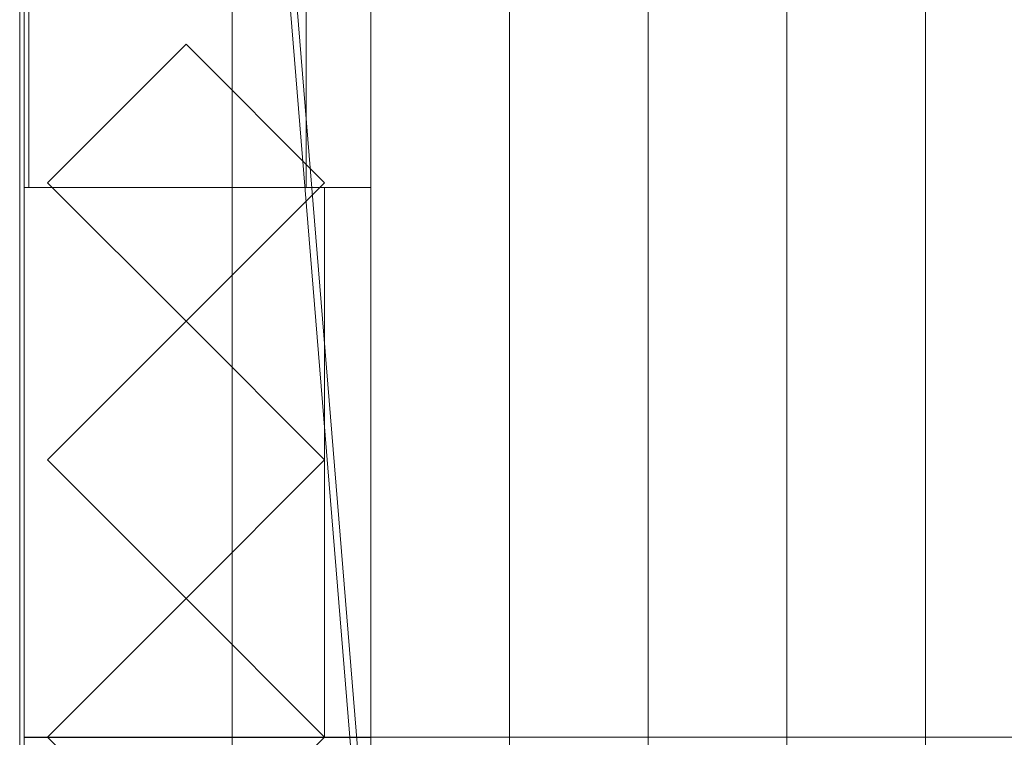
# Model space of a CAD drawing. Units: millimetres. Extents: x 1957 to 5745, y 5747 to 6769.
# Drawn here: x 2020 to 2233, y 5876 to 6031 of the extents above; entities that cross this region are included whole.
import ezdxf

# ---------------------------------------------------------------- set-up
doc = ezdxf.new("R2010")
doc.units = ezdxf.units.MM
doc.header["$LTSCALE"] = 5.08
doc.layers.add('ｽﾄｯｸﾔｰﾄﾞ2波板H315', color=7, linetype='Continuous')

msp = doc.modelspace()

# ---------------------------------------------------------------- linework, layer by layer
at = {"layer": 'ｽﾄｯｸﾔｰﾄﾞ2波板H315', "color": 7, "linetype": 'Continuous', "lineweight": 15, "invisible_edges": 8}
for points in [[(2019.68, 6768.89, 2952.07), (2019.68, 5765.34, 2701.86), (2019.68, 5765.34, 2701.86)], [(2019.68, 6750.75, 3024.84), (2019.68, 5747.19, 2774.63), (2019.68, 5747.19, 2774.63)], [(2095.68, 5853.83, 2721.93), (2095.68, 6711.85, 2935.86), (2095.68, 6711.85, 2935.86)], [(2155.68, 5853.83, 2721.93), (2155.68, 6711.85, 2935.86), (2155.68, 6711.85, 2935.86)], [(2215.68, 5853.83, 2721.93), (2215.68, 6711.85, 2935.86), (2215.68, 6711.85, 2935.86)], [(2065.68, 5846.58, 2751.04), (2065.68, 6704.59, 2964.97), (2065.68, 6704.59, 2964.97)], [(2125.68, 5846.58, 2751.04), (2125.68, 6704.59, 2964.97), (2125.68, 6704.59, 2964.97)], [(2125.68, 5846.58, 2751.04), (2125.68, 6704.59, 2964.97), (2125.68, 6704.59, 2964.97)], [(2185.68, 5846.58, 2751.04), (2185.68, 6704.59, 2964.97), (2185.68, 6704.59, 2964.97)], [(2185.68, 5846.58, 2751.04), (2185.68, 6704.59, 2964.97), (2185.68, 6704.59, 2964.97)], [(2095.68, 5839.32, 2780.15), (2095.68, 6697.33, 2994.07), (2095.68, 6697.33, 2994.07)], [(2095.68, 5838.11, 2720), (2095.68, 6696.12, 2933.93), (2095.68, 6696.12, 2933.93)], [(2155.68, 5839.32, 2780.15), (2155.68, 6697.33, 2994.07), (2155.68, 6697.33, 2994.07)], [(2215.68, 5839.32, 2780.15), (2215.68, 6697.33, 2994.07), (2215.68, 6697.33, 2994.07)], [(2095.68, 5819.97, 2792.77), (2095.68, 6677.98, 3006.7), (2095.68, 6677.98, 3006.7)], [(2020.68, 6661.71, 2921.98), (2020.68, 5994.71, 2757.76), (2020.68, 5994.71, 2757.76)], [(2020.68, 6661.61, 2996.98), (2020.68, 5800.61, 2785), (2020.68, 5800.61, 2785)], [(2020.68, 5875.61, 2728.46), (2020.68, 6661.61, 2921.98), (2020.68, 6661.61, 2921.98)], [(2021.68, 6661.71, 2066), (2021.68, 5994.71, 2066), (2021.68, 5994.71, 2066)], [(2021.68, 5994.71), (2021.68, 6661.71), (2021.68, 6661.71)], [(2081.68, 6661.71, 2066), (2081.68, 5994.71, 2066), (2081.68, 5994.71, 2066)], [(2081.68, 5994.71), (2081.68, 6661.71), (2081.68, 6661.71)], [(2095.68, 6661.71, 2921.98), (2095.68, 5994.71, 2757.76), (2095.68, 5994.71, 2757.76)], [(2095.68, 6661.61, 2996.98), (2095.68, 5800.61, 2785), (2095.68, 5800.61, 2785)], [(2095.68, 5875.61, 2728.46), (2095.68, 6661.61, 2921.98), (2095.68, 6661.61, 2921.98)], [(2020.68, 6069.71, 2066), (2020.68, 5994.71, 2066), (2020.68, 5994.71, 2066)], [(2020.68, 6069.71, 2775.21), (2020.68, 5800.71, 2710), (2020.68, 5800.71, 2710)], [(2020.68, 5800.71), (2020.68, 6069.71), (2020.68, 6069.71)], [(2095.68, 5994.71, 2066), (2095.68, 6069.71, 2066), (2095.68, 6069.71, 2066)], [(2095.68, 6069.71, 2775.21), (2095.68, 5800.71, 2710), (2095.68, 5800.71, 2710)], [(2095.68, 5800.71), (2095.68, 6069.71), (2095.68, 6069.71)], [(2025.68, 5995.71, 2794.77), (2055.68, 6025.71, 2802.04), (2055.68, 6025.71, 2802.04)], [(2055.68, 6025.71), (2025.68, 5995.71), (2025.68, 5995.71)], [(2055.68, 6025.71, 2802.04), (2085.68, 5995.71, 2794.77), (2085.68, 5995.71, 2794.77)], [(2055.68, 6025.71), (2055.68, 6025.71, 2802.04), (2055.68, 6025.71, 2802.04)], [(2085.68, 5995.71), (2055.68, 6025.71), (2055.68, 6025.71)], [(2020.68, 5994.71, 2066), (2095.68, 5994.71, 2066), (2095.68, 5994.71, 2066)], [(2020.68, 5994.71, 2757.76), (2095.68, 5994.71, 2757.76), (2095.68, 5994.71, 2757.76)], [(2020.68, 5994.71, 2757.76), (2020.68, 5994.71, 2066), (2020.68, 5994.71, 2066)], [(2020.68, 5875.71, 2765.68), (2020.68, 5994.71, 2794.53), (2020.68, 5994.71, 2794.53)], [(2020.68, 5994.71, 2794.53), (2085.68, 5994.71, 2794.53), (2085.68, 5994.71, 2794.53)], [(2020.68, 5994.71, 2752.5), (2020.68, 5994.71, 2794.53), (2020.68, 5994.71, 2794.53)], [(2020.68, 5994.71, 2752.5), (2020.68, 5875.71, 2752.5), (2020.68, 5875.71, 2752.5)], [(2085.68, 5994.71, 2752.5), (2020.68, 5994.71, 2752.5), (2020.68, 5994.71, 2752.5)], [(2020.68, 5994.71, 2064.38), (2020.68, 5994.71, 2107.71), (2020.68, 5994.71, 2107.71)], [(2020.68, 5994.71, 2107.71), (2020.68, 5875.71, 2107.71), (2020.68, 5875.71, 2107.71)], [(2085.68, 5994.71, 2107.71), (2020.68, 5994.71, 2107.71), (2020.68, 5994.71, 2107.71)], [(2020.68, 5994.71, 2064.38), (2020.68, 5875.71, 2064.38), (2020.68, 5875.71, 2064.38)], [(2085.68, 5994.71, 2064.38), (2020.68, 5994.71, 2064.38), (2020.68, 5994.71, 2064.38)], [(2020.68, 5994.71, 1376.25), (2020.68, 5994.71, 1419.58), (2020.68, 5994.71, 1419.58)], [(2020.68, 5994.71, 1419.58), (2020.68, 5875.71, 1419.58), (2020.68, 5875.71, 1419.58)], [(2085.68, 5994.71, 1419.58), (2020.68, 5994.71, 1419.58), (2020.68, 5994.71, 1419.58)], [(2020.68, 5994.71, 1376.25), (2020.68, 5875.71, 1376.25), (2020.68, 5875.71, 1376.25)], [(2085.68, 5994.71, 1376.25), (2020.68, 5994.71, 1376.25), (2020.68, 5994.71, 1376.25)], [(2020.68, 5994.71, 688.12), (2020.68, 5994.71, 731.46), (2020.68, 5994.71, 731.46)], [(2020.68, 5994.71, 731.46), (2020.68, 5875.71, 731.46), (2020.68, 5875.71, 731.46)], [(2085.68, 5994.71, 731.46), (2020.68, 5994.71, 731.46), (2020.68, 5994.71, 731.46)], [(2020.68, 5994.71, 688.12), (2020.68, 5875.71, 688.12), (2020.68, 5875.71, 688.12)], [(2085.68, 5994.71, 688.12), (2020.68, 5994.71, 688.12), (2020.68, 5994.71, 688.12)], [(2020.68, 5994.71, 75), (2095.68, 5994.71, 75), (2095.68, 5994.71, 75)], [(2020.68, 5994.71, 2757.03), (2095.68, 5994.71, 2757.03), (2095.68, 5994.71, 2757.03)], [(2020.68, 5994.71, 75), (2020.68, 5875.71, 75), (2020.68, 5875.71, 75)], [(2020.68, 5994.71, 2757.03), (2020.68, 5994.71, 75), (2020.68, 5994.71, 75)], [(2020.68, 5875.71, 2728.46), (2020.68, 5994.71, 2757.03), (2020.68, 5994.71, 2757.03)], [(2021.68, 5994.71, 2066), (2081.68, 5994.71, 2066), (2081.68, 5994.71, 2066)], [(2021.68, 5994.71), (2081.68, 5994.71), (2081.68, 5994.71)], [(2021.68, 5994.71, 2066), (2021.68, 5994.71), (2021.68, 5994.71)], [(2055.68, 5965.71, 2787.5), (2025.68, 5995.71, 2794.77), (2025.68, 5995.71, 2794.77)], [(2025.68, 5995.71), (2025.68, 5995.71, 2794.77), (2025.68, 5995.71, 2794.77)], [(2025.68, 5995.71), (2055.68, 5965.71), (2055.68, 5965.71)], [(2085.68, 5995.71, 2794.77), (2055.68, 5965.71, 2787.5), (2055.68, 5965.71, 2787.5)], [(2055.68, 5965.71), (2085.68, 5995.71), (2085.68, 5995.71)], [(2081.68, 5994.71, 2066), (2081.68, 5994.71), (2081.68, 5994.71)], [(2085.68, 5995.71), (2085.68, 5995.71, 2794.77), (2085.68, 5995.71, 2794.77)], [(2085.68, 5994.71, 2794.53), (2085.68, 5875.71, 2765.68), (2085.68, 5875.71, 2765.68)], [(2085.68, 5994.71, 2752.5), (2085.68, 5994.71, 2794.53), (2085.68, 5994.71, 2794.53)], [(2085.68, 5875.71, 2752.5), (2085.68, 5994.71, 2752.5), (2085.68, 5994.71, 2752.5)], [(2085.68, 5994.71, 2064.38), (2085.68, 5994.71, 2107.71), (2085.68, 5994.71, 2107.71)], [(2085.68, 5875.71, 2107.71), (2085.68, 5994.71, 2107.71), (2085.68, 5994.71, 2107.71)], [(2085.68, 5875.71, 2064.38), (2085.68, 5994.71, 2064.38), (2085.68, 5994.71, 2064.38)], [(2085.68, 5994.71, 1376.25), (2085.68, 5994.71, 1419.58), (2085.68, 5994.71, 1419.58)], [(2085.68, 5875.71, 1419.58), (2085.68, 5994.71, 1419.58), (2085.68, 5994.71, 1419.58)], [(2085.68, 5875.71, 1376.25), (2085.68, 5994.71, 1376.25), (2085.68, 5994.71, 1376.25)], [(2085.68, 5994.71, 688.12), (2085.68, 5994.71, 731.46), (2085.68, 5994.71, 731.46)], [(2085.68, 5875.71, 731.46), (2085.68, 5994.71, 731.46), (2085.68, 5994.71, 731.46)], [(2085.68, 5875.71, 688.12), (2085.68, 5994.71, 688.12), (2085.68, 5994.71, 688.12)], [(2095.68, 5994.71, 2757.76), (2095.68, 5994.71, 2066), (2095.68, 5994.71, 2066)], [(2095.68, 5994.71, 75), (2095.68, 5875.71, 75), (2095.68, 5875.71, 75)], [(2095.68, 5994.71, 2757.03), (2095.68, 5994.71, 75), (2095.68, 5994.71, 75)], [(2095.68, 5875.71, 2728.46), (2095.68, 5994.71, 2757.03), (2095.68, 5994.71, 2757.03)], [(2025.68, 5935.71, 2780.22), (2055.68, 5965.71, 2787.5), (2055.68, 5965.71, 2787.5)], [(2055.68, 5965.71), (2025.68, 5935.71), (2025.68, 5935.71)], [(2055.68, 5965.71), (2055.68, 5965.71, 2787.5), (2055.68, 5965.71, 2787.5)], [(2055.68, 5965.71, 2787.5), (2085.68, 5935.71, 2780.22), (2085.68, 5935.71, 2780.22)], [(2055.68, 5965.71), (2055.68, 5965.71, 2787.5), (2055.68, 5965.71, 2787.5)], [(2085.68, 5935.71), (2055.68, 5965.71), (2055.68, 5965.71)], [(2055.68, 5905.71, 2772.95), (2025.68, 5935.71, 2780.22), (2025.68, 5935.71, 2780.22)], [(2025.68, 5935.71), (2025.68, 5935.71, 2780.22), (2025.68, 5935.71, 2780.22)], [(2025.68, 5935.71), (2055.68, 5905.71), (2055.68, 5905.71)], [(2085.68, 5935.71, 2780.22), (2055.68, 5905.71, 2772.95), (2055.68, 5905.71, 2772.95)], [(2055.68, 5905.71), (2085.68, 5935.71), (2085.68, 5935.71)], [(2085.68, 5935.71), (2085.68, 5935.71, 2780.22), (2085.68, 5935.71, 2780.22)], [(2025.68, 5875.71, 2765.68), (2055.68, 5905.71, 2772.95), (2055.68, 5905.71, 2772.95)], [(2055.68, 5905.71), (2025.68, 5875.71), (2025.68, 5875.71)], [(2055.68, 5905.71), (2055.68, 5905.71, 2772.95), (2055.68, 5905.71, 2772.95)], [(2055.68, 5905.71, 2772.95), (2085.68, 5875.71, 2765.68), (2085.68, 5875.71, 2765.68)], [(2055.68, 5905.71), (2055.68, 5905.71, 2772.95), (2055.68, 5905.71, 2772.95)], [(2085.68, 5875.71), (2055.68, 5905.71), (2055.68, 5905.71)], [(2085.68, 5875.71, 2765.68), (2020.68, 5875.71, 2765.68), (2020.68, 5875.71, 2765.68)], [(2020.68, 5875.71, 2752.5), (2020.68, 5875.71, 2765.68), (2020.68, 5875.71, 2765.68)], [(2020.68, 5875.71, 2752.5), (2085.68, 5875.71, 2752.5), (2085.68, 5875.71, 2752.5)], [(2020.68, 5875.71, 2064.38), (2020.68, 5875.71, 2107.71), (2020.68, 5875.71, 2107.71)], [(2020.68, 5875.71, 2107.71), (2085.68, 5875.71, 2107.71), (2085.68, 5875.71, 2107.71)], [(2020.68, 5875.71, 2064.38), (2085.68, 5875.71, 2064.38), (2085.68, 5875.71, 2064.38)], [(2020.68, 5875.71, 1376.25), (2020.68, 5875.71, 1419.58), (2020.68, 5875.71, 1419.58)], [(2020.68, 5875.71, 1419.58), (2085.68, 5875.71, 1419.58), (2085.68, 5875.71, 1419.58)], [(2020.68, 5875.71, 1376.25), (2085.68, 5875.71, 1376.25), (2085.68, 5875.71, 1376.25)], [(2020.68, 5875.71, 688.12), (2020.68, 5875.71, 731.46), (2020.68, 5875.71, 731.46)], [(2020.68, 5875.71, 731.46), (2085.68, 5875.71, 731.46), (2085.68, 5875.71, 731.46)], [(2020.68, 5875.71, 688.12), (2085.68, 5875.71, 688.12), (2085.68, 5875.71, 688.12)], [(2020.68, 5875.71, 2728.46), (2095.68, 5875.71, 2728.46), (2095.68, 5875.71, 2728.46)], [(2020.68, 5875.71, 75), (2095.68, 5875.71, 75), (2095.68, 5875.71, 75)], [(2020.68, 5875.71, 75), (2020.68, 5875.71, 2728.46), (2020.68, 5875.71, 2728.46)], [(2055.68, 5845.71, 2758.41), (2025.68, 5875.71, 2765.68), (2025.68, 5875.71, 2765.68)], [(2025.68, 5875.71), (2025.68, 5875.71, 2765.68), (2025.68, 5875.71, 2765.68)], [(2025.68, 5875.71), (2055.68, 5845.71), (2055.68, 5845.71)], [(2085.68, 5875.71, 2765.68), (2055.68, 5845.71, 2758.41), (2055.68, 5845.71, 2758.41)], [(2055.68, 5845.71), (2085.68, 5875.71), (2085.68, 5875.71)], [(2085.68, 5875.71, 2752.5), (2085.68, 5875.71, 2765.68), (2085.68, 5875.71, 2765.68)], [(2085.68, 5875.71, 2064.38), (2085.68, 5875.71, 2107.71), (2085.68, 5875.71, 2107.71)], [(2085.68, 5875.71, 1376.25), (2085.68, 5875.71, 1419.58), (2085.68, 5875.71, 1419.58)], [(2085.68, 5875.71, 688.12), (2085.68, 5875.71, 731.46), (2085.68, 5875.71, 731.46)], [(2085.68, 5875.71), (2085.68, 5875.71, 2765.68), (2085.68, 5875.71, 2765.68)], [(2095.68, 5875.71, 75), (2095.68, 5875.71, 2728.46), (2095.68, 5875.71, 2728.46)], [(2095.68, 5875.71), (2095.68, 5875.71, 75), (2095.68, 5875.71, 75)], [(2095.68, 5875.71, 75), (2095.68, 5800.71, 75), (2095.68, 5800.71, 75)], [(5605.68, 5875.71, 75), (2095.68, 5875.71, 75), (2095.68, 5875.71, 75)], [(2095.68, 5875.71), (2095.68, 5800.71), (2095.68, 5800.71)], [(5605.68, 5875.71), (2095.68, 5875.71), (2095.68, 5875.71)]]:
    msp.add_3dface(points, dxfattribs=at)
at = {"layer": 'ｽﾄｯｸﾔｰﾄﾞ2波板H315', "color": 7, "linetype": 'Continuous', "lineweight": 15}
for points in [[(2019.68, 6768.89, 2952.07), (2019.68, 5765.34, 2701.86), (2019.68, 5747.19, 2774.63), (2019.68, 6750.75, 3024.84)], [(2019.68, 6768.89, 2952.07), (2095.68, 6696.12, 2933.93), (2095.68, 5838.11, 2720)], [(2019.68, 5765.34, 2701.86), (2019.68, 6768.89, 2952.07), (2095.68, 5838.11, 2720)], [(2095.68, 5819.97, 2792.77), (2095.68, 6677.98, 3006.7), (2019.68, 6750.75, 3024.84)], [(2019.68, 5747.19, 2774.63), (2095.68, 5819.97, 2792.77), (2019.68, 6750.75, 3024.84)], [(2095.68, 5853.83, 2721.93), (2065.68, 5846.58, 2751.04), (2065.68, 6704.59, 2964.97), (2095.68, 6711.85, 2935.86)], [(2125.68, 5846.58, 2751.04), (2095.68, 5853.83, 2721.93), (2095.68, 6711.85, 2935.86), (2125.68, 6704.59, 2964.97)], [(2155.68, 5853.83, 2721.93), (2125.68, 5846.58, 2751.04), (2125.68, 6704.59, 2964.97), (2155.68, 6711.85, 2935.86)], [(2185.68, 5846.58, 2751.04), (2155.68, 5853.83, 2721.93), (2155.68, 6711.85, 2935.86), (2185.68, 6704.59, 2964.97)], [(2215.68, 5853.83, 2721.93), (2185.68, 5846.58, 2751.04), (2185.68, 6704.59, 2964.97), (2215.68, 6711.85, 2935.86)], [(2245.68, 5846.58, 2751.04), (2215.68, 5853.83, 2721.93), (2215.68, 6711.85, 2935.86), (2245.68, 6704.59, 2964.97)], [(2065.68, 5846.58, 2751.04), (2095.68, 5839.32, 2780.15), (2095.68, 6697.33, 2994.07), (2065.68, 6704.59, 2964.97)], [(2095.68, 5839.32, 2780.15), (2125.68, 5846.58, 2751.04), (2125.68, 6704.59, 2964.97), (2095.68, 6697.33, 2994.07)], [(2125.68, 5846.58, 2751.04), (2155.68, 5839.32, 2780.15), (2155.68, 6697.33, 2994.07), (2125.68, 6704.59, 2964.97)], [(2155.68, 5839.32, 2780.15), (2185.68, 5846.58, 2751.04), (2185.68, 6704.59, 2964.97), (2155.68, 6697.33, 2994.07)], [(2185.68, 5846.58, 2751.04), (2215.68, 5839.32, 2780.15), (2215.68, 6697.33, 2994.07), (2185.68, 6704.59, 2964.97)], [(2215.68, 5839.32, 2780.15), (2245.68, 5846.58, 2751.04), (2245.68, 6704.59, 2964.97), (2215.68, 6697.33, 2994.07)], [(2095.68, 5838.11, 2720), (2095.68, 6696.12, 2933.93), (2095.68, 6677.98, 3006.7), (2095.68, 5819.97, 2792.77)], [(2020.68, 6661.71, 2921.98), (2020.68, 5994.71, 2757.76), (2095.68, 5994.71, 2757.76), (2095.68, 6661.71, 2921.98)], [(2020.68, 5875.61, 2728.46), (2020.68, 6661.61, 2921.98), (2095.68, 6661.61, 2921.98), (2095.68, 5875.61, 2728.46)], [(2020.68, 6661.61, 2996.98), (2020.68, 5800.61, 2785), (2095.68, 5800.61, 2785), (2095.68, 6661.61, 2996.98)], [(2020.68, 5800.61, 2785), (2020.68, 6661.61, 2996.98), (2020.68, 6661.61, 2921.98)], [(2020.68, 5800.61, 2785), (2020.68, 6661.61, 2921.98), (2020.68, 5875.61, 2728.46)], [(2021.68, 5994.71), (2021.68, 6661.71), (2081.68, 6661.71), (2081.68, 5994.71)], [(2021.68, 6661.71, 2066), (2021.68, 5994.71, 2066), (2081.68, 5994.71, 2066), (2081.68, 6661.71, 2066)], [(2021.68, 6611.71, 2016), (2021.68, 5994.71, 2066), (2021.68, 6661.71, 2066)], [(2021.68, 5994.71), (2021.68, 6044.71, 50), (2021.68, 6661.71)], [(2081.68, 6044.71, 2016), (2081.68, 6661.71, 2066), (2081.68, 5994.71, 2066)], [(2081.68, 6661.71), (2081.68, 6611.71, 50), (2081.68, 5994.71)], [(2095.68, 6661.61, 2921.98), (2095.68, 6661.61, 2996.98), (2095.68, 5800.61, 2785)], [(2095.68, 5875.61, 2728.46), (2095.68, 6661.61, 2921.98), (2095.68, 5800.61, 2785)], [(2021.68, 6611.71, 2016), (2021.68, 6044.71, 2016), (2021.68, 5994.71, 2066)], [(2081.68, 5994.71), (2081.68, 6611.71, 50), (2081.68, 6044.71, 50)], [(2020.68, 5994.71, 2066), (2020.68, 5994.71, 2757.76), (2020.68, 6069.71, 2066)], [(2020.68, 6069.71, 2066), (2020.68, 5994.71, 2757.76), (2020.68, 6069.71, 2776.23)], [(2020.68, 5994.71, 2066), (2020.68, 6069.71, 2066), (2095.68, 6069.71, 2066), (2095.68, 5994.71, 2066)], [(2020.68, 5800.71), (2020.68, 6069.71), (2095.68, 6069.71), (2095.68, 5800.71)], [(2020.68, 6069.71, 2775.21), (2020.68, 5800.71, 2710), (2095.68, 5800.71, 2710), (2095.68, 6069.71, 2775.21)], [(2020.68, 6069.71, 2775.21), (2020.68, 5994.71, 2757.03), (2020.68, 5875.71, 2728.46)], [(2020.68, 5994.71, 75), (2020.68, 5994.71, 2757.03), (2020.68, 6069.71, 2775.21)], [(2020.68, 5800.71), (2020.68, 5875.71, 75), (2020.68, 6069.71)], [(2020.68, 6069.71), (2020.68, 5875.71, 75), (2020.68, 5994.71, 75)], [(2020.68, 6069.71), (2020.68, 5994.71, 75), (2020.68, 6069.71, 2775.21)], [(2095.68, 6069.71, 2066), (2095.68, 6069.71, 2776.23), (2095.68, 5994.71, 2757.76)], [(2095.68, 6069.71, 2066), (2095.68, 5994.71, 2757.76), (2095.68, 5994.71, 2066)], [(2095.68, 5875.71, 2728.46), (2095.68, 5994.71, 2757.03), (2095.68, 6069.71, 2775.21)], [(2095.68, 6069.71, 2775.21), (2095.68, 5994.71, 2757.03), (2095.68, 5994.71, 75)], [(2095.68, 6069.71), (2095.68, 6069.71, 2775.21), (2095.68, 5994.71, 75)], [(2095.68, 6069.71), (2095.68, 5994.71, 75), (2095.68, 5800.71)], [(2021.68, 5994.71, 2066), (2021.68, 6044.71, 2016), (2021.68, 6044.71, 1083)], [(2021.68, 5994.71, 2066), (2021.68, 6044.71, 1083), (2021.68, 6044.71, 983)], [(2021.68, 5994.71, 2066), (2021.68, 6044.71, 983), (2021.68, 6044.71, 50)], [(2021.68, 5994.71), (2021.68, 5994.71, 2066), (2021.68, 6044.71, 50)], [(2081.68, 6044.71, 1083), (2081.68, 6044.71, 2016), (2081.68, 5994.71, 2066)], [(2081.68, 6044.71, 983), (2081.68, 6044.71, 1083), (2081.68, 5994.71, 2066)], [(2081.68, 6044.71, 50), (2081.68, 6044.71, 983), (2081.68, 5994.71, 2066)], [(2081.68, 5994.71), (2081.68, 6044.71, 50), (2081.68, 5994.71, 2066)], [(2085.68, 5995.71), (2055.68, 5965.71), (2025.68, 5995.71), (2055.68, 6025.71)], [(2025.68, 5995.71), (2025.68, 5995.71, 2794.77), (2055.68, 6025.71, 2802.04), (2055.68, 6025.71)], [(2055.68, 6025.71, 2802.04), (2025.68, 5995.71, 2794.77), (2055.68, 5965.71, 2787.5), (2085.68, 5995.71, 2794.77)], [(2055.68, 6025.71), (2055.68, 6025.71, 2802.04), (2085.68, 5995.71, 2794.77), (2085.68, 5995.71)], [(2020.68, 5994.71, 2757.76), (2020.68, 5994.71, 2066), (2095.68, 5994.71, 2066), (2095.68, 5994.71, 2757.76)], [(2085.68, 5994.71, 2752.5), (2085.68, 5875.71, 2752.5), (2020.68, 5875.71, 2752.5), (2020.68, 5994.71, 2752.5)], [(2020.68, 5994.71, 2752.5), (2020.68, 5994.71, 2794.53), (2085.68, 5994.71, 2794.53), (2085.68, 5994.71, 2752.5)], [(2020.68, 5875.71, 2752.5), (2020.68, 5875.71, 2765.68), (2020.68, 5994.71, 2794.53), (2020.68, 5994.71, 2752.5)], [(2085.68, 5875.71, 2765.68), (2085.68, 5994.71, 2794.53), (2020.68, 5994.71, 2794.53), (2020.68, 5875.71, 2765.68)], [(2085.68, 5994.71, 2064.38), (2085.68, 5875.71, 2064.38), (2020.68, 5875.71, 2064.38), (2020.68, 5994.71, 2064.38)], [(2085.68, 5875.71, 2107.71), (2085.68, 5994.71, 2107.71), (2020.68, 5994.71, 2107.71), (2020.68, 5875.71, 2107.71)], [(2085.68, 5994.71, 2064.38), (2020.68, 5994.71, 2064.38), (2020.68, 5994.71, 2107.71), (2085.68, 5994.71, 2107.71)], [(2020.68, 5994.71, 2064.38), (2020.68, 5875.71, 2064.38), (2020.68, 5875.71, 2107.71), (2020.68, 5994.71, 2107.71)], [(2085.68, 5994.71, 1376.25), (2085.68, 5875.71, 1376.25), (2020.68, 5875.71, 1376.25), (2020.68, 5994.71, 1376.25)], [(2085.68, 5875.71, 1419.58), (2085.68, 5994.71, 1419.58), (2020.68, 5994.71, 1419.58), (2020.68, 5875.71, 1419.58)], [(2085.68, 5994.71, 1376.25), (2020.68, 5994.71, 1376.25), (2020.68, 5994.71, 1419.58), (2085.68, 5994.71, 1419.58)], [(2020.68, 5994.71, 1376.25), (2020.68, 5875.71, 1376.25), (2020.68, 5875.71, 1419.58), (2020.68, 5994.71, 1419.58)], [(2085.68, 5994.71, 688.12), (2085.68, 5875.71, 688.12), (2020.68, 5875.71, 688.12), (2020.68, 5994.71, 688.12)], [(2085.68, 5875.71, 731.46), (2085.68, 5994.71, 731.46), (2020.68, 5994.71, 731.46), (2020.68, 5875.71, 731.46)], [(2085.68, 5994.71, 688.12), (2020.68, 5994.71, 688.12), (2020.68, 5994.71, 731.46), (2085.68, 5994.71, 731.46)], [(2020.68, 5994.71, 688.12), (2020.68, 5875.71, 688.12), (2020.68, 5875.71, 731.46), (2020.68, 5994.71, 731.46)], [(2020.68, 5875.71, 2728.46), (2020.68, 5994.71, 2757.03), (2095.68, 5994.71, 2757.03), (2095.68, 5875.71, 2728.46)], [(2020.68, 5994.71, 2757.03), (2020.68, 5994.71, 75), (2095.68, 5994.71, 75), (2095.68, 5994.71, 2757.03)], [(2020.68, 5994.71, 75), (2020.68, 5875.71, 75), (2095.68, 5875.71, 75), (2095.68, 5994.71, 75)], [(2021.68, 5994.71, 2066), (2021.68, 5994.71), (2081.68, 5994.71), (2081.68, 5994.71, 2066)], [(2055.68, 5965.71), (2055.68, 5965.71, 2787.5), (2025.68, 5995.71, 2794.77), (2025.68, 5995.71)], [(2085.68, 5995.71), (2085.68, 5995.71, 2794.77), (2055.68, 5965.71, 2787.5), (2055.68, 5965.71)], [(2085.68, 5994.71, 2752.5), (2085.68, 5994.71, 2794.53), (2085.68, 5875.71, 2765.68), (2085.68, 5875.71, 2752.5)], [(2085.68, 5875.71, 2064.38), (2085.68, 5994.71, 2064.38), (2085.68, 5994.71, 2107.71), (2085.68, 5875.71, 2107.71)], [(2085.68, 5875.71, 1376.25), (2085.68, 5994.71, 1376.25), (2085.68, 5994.71, 1419.58), (2085.68, 5875.71, 1419.58)], [(2085.68, 5875.71, 688.12), (2085.68, 5994.71, 688.12), (2085.68, 5994.71, 731.46), (2085.68, 5875.71, 731.46)], [(2095.68, 5800.71), (2095.68, 5994.71, 75), (2095.68, 5875.71, 75)], [(2085.68, 5935.71), (2055.68, 5905.71), (2025.68, 5935.71), (2055.68, 5965.71)], [(2025.68, 5935.71), (2025.68, 5935.71, 2780.22), (2055.68, 5965.71, 2787.5), (2055.68, 5965.71)], [(2055.68, 5965.71, 2787.5), (2025.68, 5935.71, 2780.22), (2055.68, 5905.71, 2772.95), (2085.68, 5935.71, 2780.22)], [(2055.68, 5965.71), (2055.68, 5965.71, 2787.5), (2085.68, 5935.71, 2780.22), (2085.68, 5935.71)], [(2055.68, 5905.71), (2055.68, 5905.71, 2772.95), (2025.68, 5935.71, 2780.22), (2025.68, 5935.71)], [(2085.68, 5935.71), (2085.68, 5935.71, 2780.22), (2055.68, 5905.71, 2772.95), (2055.68, 5905.71)], [(2085.68, 5875.71), (2055.68, 5845.71), (2025.68, 5875.71), (2055.68, 5905.71)], [(2025.68, 5875.71), (2025.68, 5875.71, 2765.68), (2055.68, 5905.71, 2772.95), (2055.68, 5905.71)], [(2055.68, 5905.71, 2772.95), (2025.68, 5875.71, 2765.68), (2055.68, 5845.71, 2758.41), (2085.68, 5875.71, 2765.68)], [(2055.68, 5905.71), (2055.68, 5905.71, 2772.95), (2085.68, 5875.71, 2765.68), (2085.68, 5875.71)], [(2085.68, 5875.71, 2752.5), (2085.68, 5875.71, 2765.68), (2020.68, 5875.71, 2765.68), (2020.68, 5875.71, 2752.5)], [(2020.68, 5875.71, 2064.38), (2085.68, 5875.71, 2064.38), (2085.68, 5875.71, 2107.71), (2020.68, 5875.71, 2107.71)], [(2020.68, 5875.71, 1376.25), (2085.68, 5875.71, 1376.25), (2085.68, 5875.71, 1419.58), (2020.68, 5875.71, 1419.58)], [(2020.68, 5875.71, 688.12), (2085.68, 5875.71, 688.12), (2085.68, 5875.71, 731.46), (2020.68, 5875.71, 731.46)], [(2020.68, 5875.71, 75), (2020.68, 5875.71, 2728.46), (2095.68, 5875.71, 2728.46), (2095.68, 5875.71, 75)], [(2020.68, 5800.71, 2710), (2020.68, 5875.71, 2728.46), (2020.68, 5875.71, 75)], [(2020.68, 5800.71), (2020.68, 5800.71, 2710), (2020.68, 5875.71, 75)], [(2055.68, 5845.71), (2055.68, 5845.71, 2758.41), (2025.68, 5875.71, 2765.68), (2025.68, 5875.71)], [(2085.68, 5875.71), (2085.68, 5875.71, 2765.68), (2055.68, 5845.71, 2758.41), (2055.68, 5845.71)], [(2095.68, 5875.71, 75), (2095.68, 5875.71, 2728.46), (2095.68, 5800.71, 2710)], [(2095.68, 5800.71), (2095.68, 5875.71, 75), (2095.68, 5800.71, 2710)], [(5605.68, 5800.71), (2095.68, 5800.71), (2095.68, 5875.71), (5605.68, 5875.71)], [(2095.68, 5800.71, 75), (5605.68, 5800.71, 75), (5605.68, 5875.71, 75), (2095.68, 5875.71, 75)], [(5605.68, 5875.71), (2095.68, 5875.71), (2095.68, 5875.71, 75), (5605.68, 5875.71, 75)], [(2095.68, 5875.71), (2095.68, 5800.71), (2095.68, 5800.71, 75), (2095.68, 5875.71, 75)]]:
    msp.add_3dface(points, dxfattribs=at)

doc.saveas('drawing.dxf')
